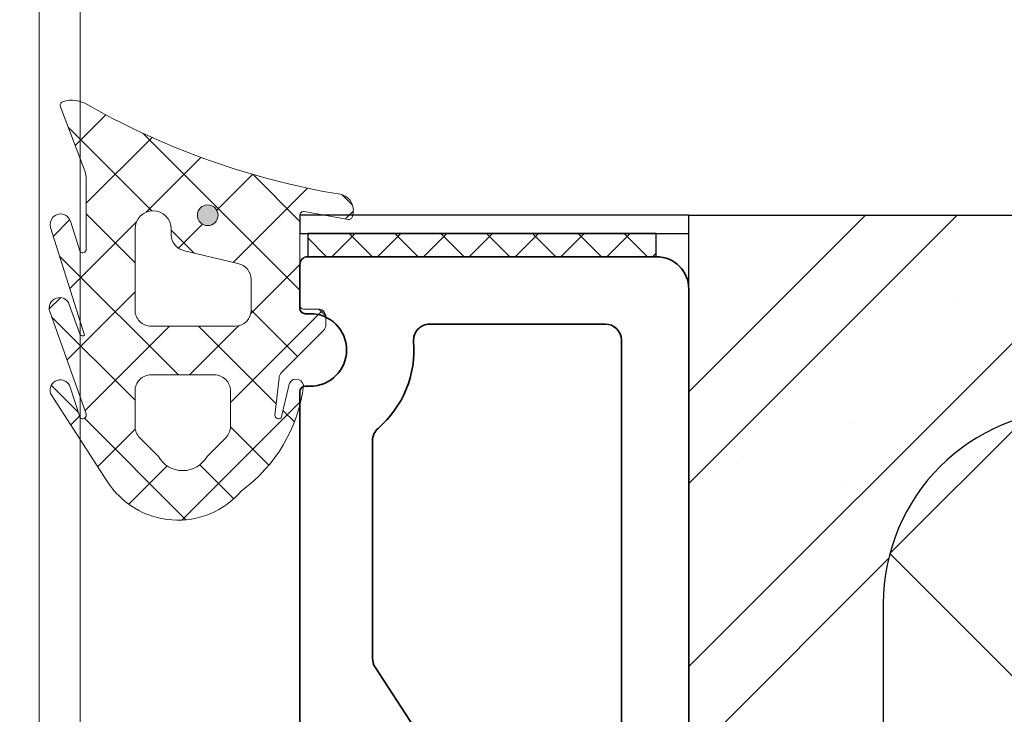
# Model space of a CAD drawing. Units: inches. Extents: x -474 to 1304, y -46 to 369.
# Drawn here: x 28 to 30, y 237 to 238 of the extents above; entities that cross this region are included whole.
import ezdxf
from ezdxf import colors
from ezdxf.entities.mleader import LeaderData, LeaderLine
from ezdxf.math import Vec2, Vec3

# ---------------------------------------------------------------- set-up
doc = ezdxf.new("R2010")
doc.units = ezdxf.units.IN
doc.header["$LTSCALE"] = 0.5
doc.header["$MEASUREMENT"] = 0
for name, color, linetype, lineweight in [('Base Shoe', 2, 'Continuous', 35), ('By Others', 15, 'Continuous', 5), ('Cladding', 4, 'Continuous', 30), ('Glass', 5, 'Continuous', 15), ('Setting', 6, 'Continuous', 18)]:
    doc.layers.add(name, color=color, linetype=linetype, lineweight=lineweight)
doc.layers.add('Steel', color=1, linetype='Continuous')
doc.layers.add('Text', color=40, linetype='Continuous')
doc.styles.get("Standard").update_dxf_attribs({"font": 'arial.ttf'})

# ---------------------------------------------------------------- blocks, each defined once
blk = doc.blocks.new('LBSG100')
at = {"transparency": 33554687}
h = blk.add_hatch(dxfattribs=at)
h.set_pattern_fill('ANSI37', color=256, scale=0.75)
h.set_pattern_definition([(45, (422.42164, -313.8956), (-0.06629126, 0.06629126), []), (135, (422.42164, -313.8956), (-0.06629126, -0.06629126), [])])
h.paths.add_polyline_path([(-0.412, -0.0658, -0.668179), (-0.4239, -0.0707), (-0.4425, -0.0115, 1), (-0.4807, -0.0235), (-0.4153, -0.2317, -0.349053), (-0.4239, -0.2307), (-0.4448, -0.1723, 1), (-0.4824, -0.1857), (-0.412, -0.3833), (-0.412, -0.3858, -0.668179), (-0.4239, -0.3907), (-0.4429, -0.3316, 1), (-0.481, -0.3439), (-0.3721, -0.5128, 0.505648), (-0.1125, -0.5318, 0.206055), (0.0071, -0.3281, 0.891254), (-0.0214, -0.3294), (-0.0363, -0.3907, -0.668179), (-0.0483, -0.3858), (-0.04, -0.3142, -0.198912), (-0.0356, -0.3036), (0.0456, -0.2224, 0.198912), (0.05, -0.2118), (0.05, -0.196, 0.414214), (0.035, -0.181), (0.007, -0.181, -0.413973), (0, -0.174), (0, 0, -0.466308), (0.0082, 0.0069), (0.0932, -0.0081, 0.414214), (0.1014, -0.0024), (0.1026, 0.0045, 0.414214), (0.0774, 0.0404, -0.086313), (-0.4035, 0.2096, 0.197597), (-0.4514, 0.221), (-0.4579, 0.2185, 0.414214), (-0.462, 0.2094), (-0.416, 0.089, -0.0914), (-0.412, 0.0669)])
h.paths.add_polyline_path([(-0.248, -0.0263), (-0.248, -0.0379, 0.36397), (-0.2223, -0.0685), (-0.1196, -0.0934, -0.36397), (-0.094, -0.124), (-0.094, -0.183, -0.414213), (-0.125, -0.214), (-0.287, -0.214, -0.414214), (-0.318, -0.183), (-0.318, -0.0263, -1)], flags=16)
h.paths.add_polyline_path([(-0.1578, 0, -1), (-0.1978, 0, -1)], flags=16)
h.paths.add_polyline_path([(-0.287, -0.308), (-0.165, -0.308, -0.414214), (-0.134, -0.339), (-0.134, -0.4075, -0.198912), (-0.1431, -0.4294), (-0.179, -0.4653, -0.585832), (-0.273, -0.4653), (-0.3089, -0.4294, -0.198912), (-0.318, -0.4075), (-0.318, -0.339, -0.414214)], flags=16)
blk.add_hatch(color=256, dxfattribs=at).paths.add_polyline_path([(-0.1578, 0, 1), (-0.1978, 0, 1)])
for points in [[(-0.4035, 0.2096, 0.197597), (-0.4514, 0.221), (-0.4579, 0.2185, 0.414214), (-0.462, 0.2094), (-0.416, 0.089, -0.0914), (-0.412, 0.0669), (-0.412, -0.0658, -0.668179), (-0.4239, -0.0707), (-0.4425, -0.0115, 1), (-0.4807, -0.0235), (-0.4153, -0.2317, -0.349053), (-0.4239, -0.2307), (-0.4448, -0.1723, 1), (-0.4824, -0.1857), (-0.412, -0.3833), (-0.412, -0.3858, -0.668179), (-0.4239, -0.3907), (-0.4429, -0.3316, 1), (-0.481, -0.3439), (-0.3721, -0.5128, 0.505648), (-0.1125, -0.5318, 0.206055), (0.0071, -0.3281, 0.891254), (-0.0214, -0.3294), (-0.0363, -0.3907, -0.668179), (-0.0483, -0.3858), (-0.04, -0.3142, -0.198912), (-0.0356, -0.3036), (0.0456, -0.2224, 0.198912), (0.05, -0.2118), (0.05, -0.196, 0.414214), (0.035, -0.181), (0.007, -0.181, -0.413973), (0, -0.174), (0, 0, -0.466308), (0.0082, 0.0069), (0.0932, -0.0081, 0.414214), (0.1014, -0.0024), (0.1026, 0.0045, 0.414214), (0.0774, 0.0404, -0.086313), (-0.4035, 0.2096, 0.197597)], [(-0.1578, 0, -1), (-0.1978, 0, -1), (-0.1578, 0, -1)], [(-0.248, -0.0263), (-0.248, -0.0379, 0.36397), (-0.2223, -0.0685), (-0.1196, -0.0934, -0.36397), (-0.094, -0.124), (-0.094, -0.183, -0.414213), (-0.125, -0.214), (-0.287, -0.214, -0.414214), (-0.318, -0.183), (-0.318, -0.0263, -1), (-0.248, -0.0263)], [(-0.287, -0.308), (-0.165, -0.308, -0.414214), (-0.134, -0.339), (-0.134, -0.4075, -0.198912), (-0.1431, -0.4294), (-0.179, -0.4653, -0.585832), (-0.273, -0.4653), (-0.3089, -0.4294, -0.198912), (-0.318, -0.4075), (-0.318, -0.339, -0.414214), (-0.287, -0.308)]]:
    blk.add_lwpolyline(points, format="xyb", close=True, dxfattribs=at)
blk.add_circle((-0.1778, 0), 0.02, dxfattribs=at)

msp = doc.modelspace()

# ---------------------------------------------------------------- hatches: boundary and pattern name
at = {"transparency": 33554687}
h = msp.add_hatch(dxfattribs=at)
h.set_pattern_fill('ANSI37', color=6, scale=0.5, angle=-90)
h.set_pattern_definition([(315, (26.19159, 375.72298), (0.044194174, 0.044194174), []), (45, (26.19159, 375.72298), (-0.044194174, 0.044194174), [])])
h.paths.add_polyline_path([(28.890148, 237.533598), (28.890148, 237.488598), (29.562148, 237.488598), (29.562148, 237.533598)])
at = {"layer": 'By Others', "transparency": 33554687}
h = msp.add_hatch(dxfattribs=at)
h.set_pattern_fill('AR-CONC', color=256, scale=0.1875)
h.set_pattern_definition([(50, (-12.6309, 386.6038), (1.344863, -0.11766), [0.140625, -1.546875]), (355, (-12.6309, 386.6038), (-0.260159, 1.41036), [0.1125, -1.2375]), (100.4514, (-12.5188, 386.594), (1.084704, 1.2927), [0.119513, -1.314641]), (46.1842, (-12.6309, 386.9788), (2.001077, -0.310349), [0.210937, -2.320312]), (96.6356, (-12.4641, 386.953), (1.75249, 1.826472), [0.17927, -1.971963]), (351.1842, (-12.6309, 386.9788), (1.75249, 1.826472), [0.16875, -1.85625]), (21, (-12.4434, 386.885), (1.119201, -0.7549104), [0.140625, -1.546875]), (326, (-12.4434, 386.885), (0.456216, 1.359656), [0.1125, -1.2375]), (71.4514, (-12.3501, 386.8221), (1.575417, 0.604746), [0.119513, -1.314641]), (37.5, (-12.6309, 386.6038), (0.0227997, 0.624176), [0, -1.2225, 0, -1.25625, 0, -1.2421875]), (7.5, (-12.6309, 386.6038), (0.4932554, 0.739522), [0, -0.71625, 0, -1.194375, 0, -0.4734375]), (327.5, (-13.049, 386.6038), (1.000917, -0.0422904), [0, -0.46875, 0, -1.4625, 0, -1.940625]), (317.5, (-13.2365, 386.6038), (1.093474, 0.187697), [0, -0.609375, 0, -0.97125, 0, -1.378125])])
h.paths.add_polyline_path([(33.170117, 232.068598), (33.170117, 237.568598), (29.625148, 237.568598), (29.625148, 232.068598)])
at = {"layer": 'Steel', "transparency": 33554687}
h = msp.add_hatch(dxfattribs=at)
h.set_pattern_fill('ANSI32', color=256)
h.set_pattern_definition([(45, (-82.51887, 600.78994), (-0.26516504, 0.26516504), []), (45, (-82.3421, 600.78994), (-0.26516504, 0.26516504), [])])
edge = h.paths.add_edge_path()
edge.add_line((33.170117, 237.193598), (33.170117, 237.568598))
edge.add_line((33.170117, 237.568598), (29.625148, 237.568598))
edge.add_line((29.625148, 237.568598), (29.625148, 232.568598))
edge.add_arc((29.625148, 232.943598), 0.375, 270, 360)
edge.add_line((30.000148, 232.943598), (30.000148, 236.818598))
edge.add_arc((30.375148, 236.818598), 0.375, 90, 180, ccw=False)
edge.add_line((30.375148, 237.193598), (33.170117, 237.193598))

# ---------------------------------------------------------------- linework, layer by layer
at = {"color": 6, "transparency": 33554687}
msp.add_lwpolyline([(28.890148, 237.533598), (28.890148, 237.488598), (29.562148, 237.488598), (29.562148, 237.533598)], close=True, dxfattribs=at)
at = {"layer": 'Base Shoe', "transparency": 33554687}
msp.add_lwpolyline([(29.625148, 232.739598), (29.625148, 237.426098, 0.41421356), (29.562648, 237.488598), (28.890148, 237.488598, 0.41421356), (28.875148, 237.473598), (28.875148, 237.388598, 0.41421356), (28.885148, 237.378598), (28.895148, 237.378598, -1), (28.895148, 237.238598), (28.885148, 237.238598, 0.41421356), (28.875148, 237.228598), (28.875148, 233.599598, -0.41421356)], format="xyb", dxfattribs=at)
msp.add_lwpolyline([(29.09447, 237.325048, -0.43854248), (29.125365, 237.358598), (29.464148, 237.358598, -0.41421356), (29.495148, 237.327598), (29.495148, 236.069935, -0.74673542), (29.438149, 236.053051), (29.020149, 236.696715, -0.1449931), (29.015148, 236.713598), (29.015148, 237.133783, -0.21794563), (29.025884, 237.157243, 0.23960976)], format="xyb", close=True, dxfattribs=at)
at = {"layer": 'By Others', "transparency": 33554687}
msp.add_lwpolyline([(33.170117, 237.568598), (29.625148, 237.568598), (29.625148, 232.068598)], dxfattribs=at)
at = {"layer": 'Cladding', "transparency": 33554687}
msp.add_lwpolyline([(29.625148, 237.568598), (28.875148, 237.568598), (28.875148, 237.533598), (29.625148, 237.533598)], close=True, dxfattribs=at)
at = {"layer": 'Glass', "ltscale": 0.25, "transparency": 33554687}
msp.add_line((28.372499, 242.356273), (28.372499, 233.756398), dxfattribs=at)
msp.add_lwpolyline([(28.215019, 242.356273), (28.215019, 233.787648), (28.246269, 233.756398), (28.419989, 233.756398), (28.451239, 233.787648), (28.451239, 242.356273)], dxfattribs=at)
at = {"layer": 'Steel', "transparency": 33554687}
msp.add_lwpolyline([(33.170117, 237.193598), (30.375148, 237.193598, 0.41421356), (30.000148, 236.818598), (30.000148, 232.943598, -0.41421356), (29.625148, 232.568598), (29.625148, 237.568598), (33.170117, 237.568598)], format="xyb", dxfattribs=at)
msp.add_lwpolyline([(30.27809, 237.18082), (30.012925, 236.915655), (31.780692, 235.147888), (31.64811, 235.015305), (31.913275, 234.75014), (32.443605, 235.28047), (32.17844, 235.545635), (32.045857, 235.413053)], close=True, dxfattribs=at)

# ---------------------------------------------------------------- block references
at = {"layer": 'Setting', "transparency": 33554687}
msp.add_blockref('LBSG100', (28.875148, 237.568598), dxfattribs=at)

# ---------------------------------------------------------------- leaders
at = {"layer": 'Text', "transparency": 33554687}
ml = msp.add_multileader_mtext('Standard', dxfattribs=at)
ml.set_content('\\A1;{\\LINSTALLATION GUIDLINE:}\\PDURING THE INSTALLATION PROCESS MAKE SURE A CERTIFIED WELDER APPLIES A 1/4" CONTINUOUS FILLET WELD ON TWO SIDES OF THE WELD BLOCK', color=256)
ml.set_leader_properties()
ml.build(insert=Vec2(0, 0))
ml.multileader.update_dxf_attribs({"dogleg_length": 0.125, "arrow_head_size": 0.25, "scale": 2})
ctx = ml.context
ctx.base_point, ctx.scale, ctx.char_height, ctx.arrow_head_size, ctx.landing_gap_size, ctx.plane_origin = Vec3(32.762381, 260.485913), 2, 0.25, 0.25, 0.125, Vec3(-16.316887, 257.539551)
notes = []
notes.append((ctx, [(0, (0, 0, 0), (0, 0), (1, 0), 1, [])]))
ctx.mtext.insert, ctx.mtext.width, ctx.mtext.flow_direction = Vec3(32.887381, 260.613045), 5.04803206, 5
ml = msp.add_multileader_mtext('Standard', dxfattribs=at)
ml.set_content('\\A1;{\\LINSTALLATION GUIDLINE:}\\PDURING THE INSTALLATION PROCESS MAKE SURE A CERTIFIED WELDER APPLIES A 1/4" CONTINUOUS FILLET WELD ON TWO SIDES OF THE WELD BLOCK', color=256)
ml.set_leader_properties()
ml.build(insert=Vec2(0, 0))
ml.multileader.update_dxf_attribs({"dogleg_length": 0.125, "arrow_head_size": 0.25, "scale": 2})
ctx = ml.context
ctx.base_point, ctx.scale, ctx.char_height, ctx.arrow_head_size, ctx.landing_gap_size, ctx.plane_origin = Vec3(102.322078, 259.14329), 2, 0.25, 0.25, 0.125, Vec3(53.24281, 256.196928)
notes.append((ctx, [(0, (0, 0, 0), (0, 0), (1, 0), 1, [])]))
ctx.mtext.insert, ctx.mtext.width, ctx.mtext.flow_direction = Vec3(102.447078, 259.270422), 5.04803206, 5
ml = msp.add_multileader_mtext('Standard', dxfattribs=at)
ml.set_content('\\A1;{\\LINSTALLATION GUIDELINE:\\P}WHEN ATTACHING DIRECTLY TO STEEL MAKE SURE THE STEEL THICKNESS IS 3/8" THICK MIN. IF NOT USE CRL\'S 1/2" THICK WELD BLOCKS     ', color=256)
ml.set_leader_properties()
ml.build(insert=Vec2(0, 0))
ml.multileader.update_dxf_attribs({"dogleg_length": 0.125, "arrow_head_size": 0.25, "scale": 2})
ctx = ml.context
ctx.base_point, ctx.scale, ctx.char_height, ctx.arrow_head_size, ctx.landing_gap_size, ctx.plane_origin = Vec3(19.983403, 256.787611), 2, 0.25, 0.25, 0.125, Vec3(-29.095865, 253.841248)
notes.append((ctx, [(0, (0, 0, 0), (0, 0), (1, 0), 1, [])]))
ctx.mtext.insert, ctx.mtext.width, ctx.mtext.flow_direction = Vec3(20.108403, 256.914742), 5.01835948, 5
ml = msp.add_multileader_mtext('Standard', dxfattribs=at)
ml.set_content('\\A1;{\\LINSTALLATION GUIDELINE:\\P}WHEN ATTACHING DIRECTLY TO STEEL MAKE SURE THE STEEL THICKNESS IS 3/8" THICK MIN. IF NOT USE CRL\'S 1/2" THICK WELD BLOCKS     ', color=256)
ml.set_leader_properties()
ml.build(insert=Vec2(0, 0))
ml.multileader.update_dxf_attribs({"dogleg_length": 0.125, "arrow_head_size": 0.25, "scale": 2})
ctx = ml.context
ctx.base_point, ctx.scale, ctx.char_height, ctx.arrow_head_size, ctx.landing_gap_size, ctx.plane_origin = Vec3(87.173175, 254.708159), 2, 0.25, 0.25, 0.125, Vec3(38.093907, 251.761797)
notes.append((ctx, [(0, (0, 0, 0), (0, 0), (1, 0), 1, [])]))
ctx.mtext.insert, ctx.mtext.width, ctx.mtext.flow_direction = Vec3(87.298175, 254.835291), 5.01835948, 5
ml = msp.add_multileader_mtext('Standard', dxfattribs=at)
ml.set_content('\\A1;{\\LINSTALLATION GUIDELINE:\\P}WHEN ATTACHING DIRECTLY TO STEEL MAKE SURE THE STEEL THICKNESS IS 3/8" THICK MIN. IF NOT USE CRL\'S 1/2" THICK WELD BLOCKS     ', color=256)
ml.set_leader_properties()
ml.build(insert=Vec2(0, 0))
ml.multileader.update_dxf_attribs({"dogleg_length": 0.125, "arrow_head_size": 0.25, "scale": 2})
ctx = ml.context
ctx.base_point, ctx.scale, ctx.char_height, ctx.arrow_head_size, ctx.landing_gap_size, ctx.plane_origin = Vec3(49.769213, 242.900109), 2, 0.25, 0.25, 0.125, Vec3(0.689945, 239.953746)
notes.append((ctx, [(0, (0, 0, 0), (0, 0), (1, 0), 1, [])]))
ctx.mtext.insert, ctx.mtext.width, ctx.mtext.flow_direction = Vec3(49.894213, 243.027241), 5.01835948, 5
ml = msp.add_multileader_mtext('Standard', dxfattribs=at)
ml.set_content('\\A1;{\\LINSTALLATION GUIDELINE:\\P}WHEN ATTACHING DIRECTLY TO STEEL MAKE SURE THE STEEL THICKNESS IS 3/8" THICK MIN. IF NOT USE CRL\'S 1/2" THICK WELD BLOCKS     ', color=256)
ml.set_leader_properties()
ml.build(insert=Vec2(0, 0))
ml.multileader.update_dxf_attribs({"dogleg_length": 0.125, "arrow_head_size": 0.25, "scale": 2})
ctx = ml.context
ctx.base_point, ctx.scale, ctx.char_height, ctx.arrow_head_size, ctx.landing_gap_size, ctx.plane_origin = Vec3(29.09218, 241.306338), 2, 0.25, 0.25, 0.125, Vec3(-19.987088, 238.359976)
notes.append((ctx, [(0, (0, 0, 0), (0, 0), (1, 0), 1, [])]))
ctx.mtext.insert, ctx.mtext.width, ctx.mtext.flow_direction = Vec3(29.21718, 241.43347), 5.01835948, 5
for ctx, leaders in notes:
    for number, flags, end, landing, length, lines in leaders:
        leader = LeaderData()
        leader.index, (leader.has_last_leader_line, leader.has_dogleg_vector, leader.attachment_direction) = number, flags
        leader.last_leader_point, leader.dogleg_vector, leader.dogleg_length = Vec3(end), Vec3(landing), length
        for number, points, colour, breaks in lines:
            line = LeaderLine()
            line.index, line.vertices, line.color, line.breaks = number, Vec3.list(points), colors.encode_raw_color(colour), breaks
            leader.lines.append(line)
        ctx.leaders.append(leader)

doc.saveas('drawing.dxf')
